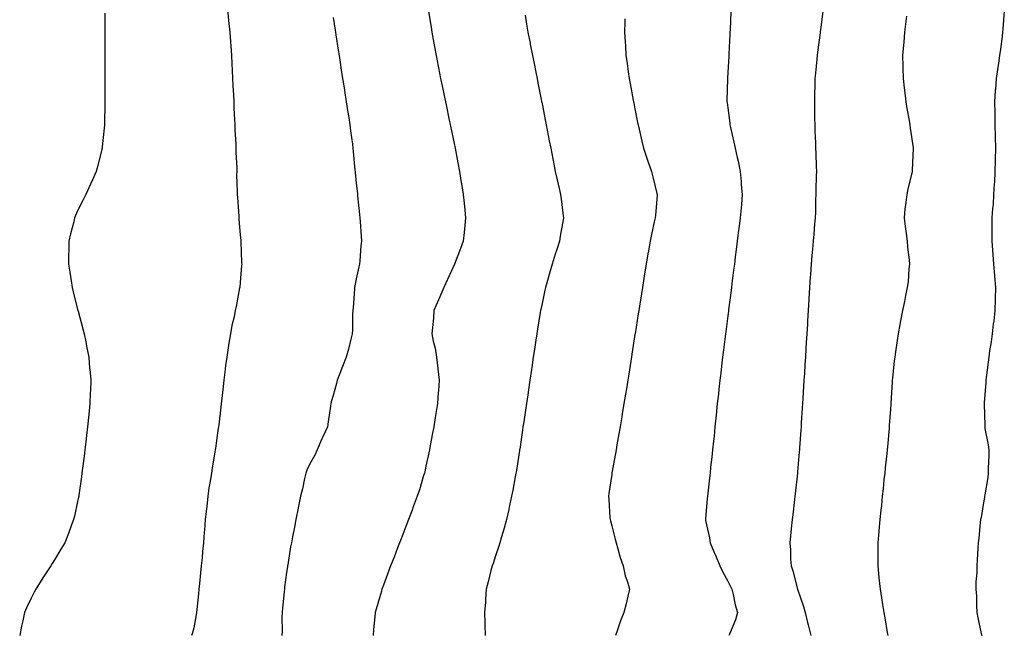
# Model space of a CAD drawing. Units: inches. Extents: x 894563 to 897203, y 7229258 to 7231898.
# Drawn here: x 896303 to 896727, y 7230532 to 7230797 of the extents above; entities that cross this region are included whole.
import ezdxf

# ---------------------------------------------------------------- set-up
doc = ezdxf.new("R2010")
doc.units = ezdxf.units.IN
doc.header["$MEASUREMENT"] = 0
doc.layers.add('Contour_89457229', color=7, linetype='Continuous', true_color=0x284a33)

msp = doc.modelspace()

# ---------------------------------------------------------------- linework, layer by layer
at = {"layer": 'Contour_89457229'}
for points in [[(896392.53, 7230801.92, 3290), (896393.01, 7230796.96, 3290), (896393.02, 7230796.89, 3290), (896393.52, 7230791.92, 3290), (896393.81, 7230787.68, 3290), (896393.95, 7230786.02, 3290), (896394.24, 7230781.92, 3290), (896394.43, 7230778.3, 3290), (896394.59, 7230775.38, 3290), (896394.77, 7230771.92, 3290), (896394.92, 7230768.79, 3290), (896395.11, 7230764.86, 3290), (896395.24, 7230761.92, 3290), (896395.37, 7230759.23, 3290), (896395.62, 7230754.35, 3290), (896395.73, 7230751.92, 3290), (896395.8, 7230749.66, 3290), (896396.12, 7230743.84, 3290), (896396.19, 7230741.92, 3290), (896396.19, 7230740.06, 3290), (896396.53, 7230733.44, 3290), (896396.54, 7230731.92, 3290), (896396.51, 7230730.39, 3290), (896396.81, 7230723.16, 3290), (896396.79, 7230721.92, 3290), (896396.83, 7230720.7, 3290), (896397.39, 7230712.57, 3290), (896397.42, 7230711.92, 3290), (896397.47, 7230711.33, 3290), (896398.05, 7230704.52, 3290), (896398.25, 7230702.12, 3290), (896398.26, 7230701.92, 3290), (896398.27, 7230701.7, 3290), (896398.67, 7230692.54, 3290), (896398.7, 7230691.92, 3290), (896398.65, 7230691.31, 3290), (896398.05, 7230684.12, 3290), (896397.87, 7230682.1, 3290), (896397.86, 7230681.92, 3290), (896397.81, 7230681.69, 3290), (896396.29, 7230673.68, 3290), (896395.95, 7230671.92, 3290), (896395.39, 7230669.26, 3290), (896394.49, 7230665.48, 3290), (896393.82, 7230661.92, 3290), (896392.99, 7230656.98, 3290), (896392.98, 7230656.85, 3290), (896392.26, 7230651.92, 3290), (896391.72, 7230648.25, 3290), (896391.48, 7230645.36, 3290), (896391.03, 7230641.92, 3290), (896390.68, 7230639.29, 3290), (896390.19, 7230634.06, 3290), (896389.92, 7230631.92, 3290), (896389.69, 7230630.28, 3290), (896388.79, 7230622.66, 3290), (896388.69, 7230621.92, 3290), (896388.6, 7230621.36, 3290), (896388.05, 7230617.1, 3290), (896387.4, 7230612.56, 3290), (896387.32, 7230611.92, 3290), (896387.18, 7230611.05, 3290), (896385.97, 7230604, 3290), (896385.67, 7230601.92, 3290), (896385.25, 7230599.12, 3290), (896384.61, 7230595.37, 3290), (896384.11, 7230591.92, 3290), (896383.61, 7230587.49, 3290), (896383.49, 7230586.48, 3290), (896382.98, 7230581.92, 3290), (896382.63, 7230577.35, 3290), (896382.56, 7230576.43, 3290), (896382.21, 7230571.92, 3290), (896381.85, 7230568.12, 3290), (896381.62, 7230565.48, 3290), (896381.29, 7230561.92, 3290), (896380.99, 7230558.98, 3290), (896380.47, 7230554.34, 3290), (896380.22, 7230551.92, 3290), (896380.03, 7230549.94, 3290), (896379.35, 7230543.22, 3290), (896379.23, 7230541.92, 3290), (896379.09, 7230540.88, 3290), (896378.05, 7230535.23, 3290), (896377.34, 7230532.63, 3290), (896377.03, 7230531.92, 3290)], [(896339.82, 7230800.15, 3289), (896339.81, 7230793.68, 3289), (896339.82, 7230790.15, 3289), (896339.8, 7230783.67, 3289), (896339.81, 7230781.92, 3289), (896339.81, 7230780.16, 3289), (896339.8, 7230773.67, 3289), (896339.8, 7230771.92, 3289), (896339.8, 7230770.17, 3289), (896339.78, 7230763.65, 3289), (896339.78, 7230761.92, 3289), (896339.75, 7230760.22, 3289), (896339.58, 7230753.45, 3289), (896339.56, 7230751.92, 3289), (896339.44, 7230750.53, 3289), (896338.63, 7230742.51, 3289), (896338.58, 7230741.92, 3289), (896338.49, 7230741.48, 3289), (896338.05, 7230739.63, 3289), (896336.46, 7230733.51, 3289), (896335.98, 7230731.92, 3289), (896334.38, 7230728.25, 3289), (896333.59, 7230726.37, 3289), (896331.53, 7230721.92, 3289), (896330.37, 7230719.61, 3289), (896328.05, 7230714.97, 3289), (896327.11, 7230712.86, 3289), (896326.75, 7230711.92, 3289), (896326.35, 7230710.21, 3289), (896324.93, 7230705.04, 3289), (896324.28, 7230701.92, 3289), (896324.25, 7230698.12, 3289), (896324.15, 7230695.83, 3289), (896324.14, 7230691.92, 3289), (896324.69, 7230688.56, 3289), (896325.23, 7230684.73, 3289), (896325.68, 7230681.92, 3289), (896326.15, 7230680.02, 3289), (896328.05, 7230672.42, 3289), (896328.15, 7230672.03, 3289), (896328.18, 7230671.92, 3289), (896328.23, 7230671.74, 3289), (896330.25, 7230664.12, 3289), (896330.84, 7230661.92, 3289), (896331.53, 7230658.44, 3289), (896332.01, 7230655.88, 3289), (896332.82, 7230651.92, 3289), (896333.21, 7230647.09, 3289), (896333.25, 7230646.72, 3289), (896333.65, 7230641.92, 3289), (896333.51, 7230637.38, 3289), (896333.48, 7230636.49, 3289), (896333.33, 7230631.92, 3289), (896332.86, 7230627.11, 3289), (896332.35, 7230621.92, 3289), (896331.88, 7230618.09, 3289), (896331.56, 7230615.43, 3289), (896331.14, 7230611.92, 3289), (896330.8, 7230609.17, 3289), (896330.14, 7230604.01, 3289), (896329.88, 7230601.92, 3289), (896329.67, 7230600.3, 3289), (896328.57, 7230592.45, 3289), (896328.5, 7230591.92, 3289), (896328.43, 7230591.54, 3289), (896328.05, 7230589.74, 3289), (896326.63, 7230583.35, 3289), (896326.31, 7230581.92, 3289), (896325.27, 7230579.14, 3289), (896324.07, 7230575.89, 3289), (896322.56, 7230571.92, 3289), (896320.86, 7230569.12, 3289), (896318.05, 7230564.62, 3289), (896317.04, 7230562.93, 3289), (896316.46, 7230561.92, 3289), (896313.37, 7230557.24, 3289), (896313.12, 7230556.85, 3289), (896309.99, 7230551.92, 3289), (896309.32, 7230550.65, 3289), (896308.05, 7230548.11, 3289), (896306.05, 7230543.92, 3289), (896305.16, 7230541.92, 3289), (896304.41, 7230538.29, 3289), (896303.93, 7230536.04, 3289), (896303.08, 7230531.92, 3289)], [(896438.05, 7230798.24, 3291), (896438.93, 7230792.8, 3291), (896439.07, 7230791.92, 3291), (896439.26, 7230790.71, 3291), (896440.29, 7230784.16, 3291), (896440.64, 7230781.92, 3291), (896441.11, 7230778.86, 3291), (896441.6, 7230775.47, 3291), (896442.16, 7230771.92, 3291), (896442.91, 7230767.06, 3291), (896442.95, 7230766.81, 3291), (896443.74, 7230761.92, 3291), (896444.31, 7230758.18, 3291), (896444.8, 7230755.16, 3291), (896445.31, 7230751.92, 3291), (896445.6, 7230749.47, 3291), (896446.34, 7230743.63, 3291), (896446.55, 7230741.92, 3291), (896446.69, 7230740.56, 3291), (896447.48, 7230732.49, 3291), (896447.54, 7230731.92, 3291), (896447.59, 7230731.46, 3291), (896448.05, 7230726.86, 3291), (896448.5, 7230722.37, 3291), (896448.54, 7230721.92, 3291), (896448.6, 7230721.37, 3291), (896449.44, 7230713.32, 3291), (896449.58, 7230711.92, 3291), (896449.68, 7230710.29, 3291), (896450.19, 7230704.06, 3291), (896450.32, 7230701.92, 3291), (896450.06, 7230699.91, 3291), (896449.55, 7230693.41, 3291), (896449.37, 7230691.92, 3291), (896449.1, 7230690.87, 3291), (896448.05, 7230685.59, 3291), (896447.42, 7230682.55, 3291), (896447.33, 7230681.92, 3291), (896447.26, 7230681.13, 3291), (896446.7, 7230673.27, 3291), (896446.59, 7230671.92, 3291), (896446.48, 7230670.35, 3291), (896446.44, 7230663.53, 3291), (896446.32, 7230661.92, 3291), (896445.72, 7230659.6, 3291), (896444.65, 7230655.32, 3291), (896443.74, 7230651.92, 3291), (896442.11, 7230647.87, 3291), (896440.95, 7230644.82, 3291), (896439.82, 7230641.92, 3291), (896439.49, 7230640.48, 3291), (896438.05, 7230635.41, 3291), (896437.29, 7230632.68, 3291), (896437.1, 7230631.92, 3291), (896436.9, 7230630.77, 3291), (896435.99, 7230623.98, 3291), (896435.6, 7230621.92, 3291), (896433.64, 7230617.51, 3291), (896433.27, 7230616.71, 3291), (896431.18, 7230611.92, 3291), (896430.25, 7230609.71, 3291), (896428.05, 7230605.98, 3291), (896426.74, 7230603.23, 3291), (896426.25, 7230601.92, 3291), (896425.73, 7230599.61, 3291), (896424.81, 7230595.16, 3291), (896424.05, 7230591.92, 3291), (896423.02, 7230586.95, 3291), (896423, 7230586.87, 3291), (896422.01, 7230581.92, 3291), (896421.36, 7230578.61, 3291), (896420.57, 7230574.44, 3291), (896420.08, 7230571.92, 3291), (896419.77, 7230570.2, 3291), (896418.55, 7230562.42, 3291), (896418.46, 7230561.92, 3291), (896418.41, 7230561.56, 3291), (896418.05, 7230559.05, 3291), (896417.18, 7230552.8, 3291), (896417.07, 7230551.92, 3291), (896416.96, 7230550.83, 3291), (896416.25, 7230543.73, 3291), (896416.07, 7230541.92, 3291), (896416, 7230539.87, 3291), (896416.12, 7230533.85, 3291), (896416.04, 7230531.92, 3291)], [(896479.15, 7230800.82, 3292), (896480.23, 7230794.1, 3292), (896480.59, 7230791.92, 3292), (896481.16, 7230788.81, 3292), (896481.73, 7230785.6, 3292), (896482.41, 7230781.92, 3292), (896483.33, 7230777.2, 3292), (896483.47, 7230776.5, 3292), (896484.37, 7230771.92, 3292), (896484.99, 7230768.86, 3292), (896486, 7230763.97, 3292), (896486.42, 7230761.92, 3292), (896486.7, 7230760.57, 3292), (896488.05, 7230754.02, 3292), (896488.41, 7230752.28, 3292), (896488.48, 7230751.92, 3292), (896488.59, 7230751.37, 3292), (896490.13, 7230744, 3292), (896490.56, 7230741.92, 3292), (896491.17, 7230738.8, 3292), (896491.75, 7230735.62, 3292), (896492.49, 7230731.92, 3292), (896493.23, 7230727.11, 3292), (896493.31, 7230726.66, 3292), (896494.08, 7230721.92, 3292), (896494.43, 7230718.3, 3292), (896494.75, 7230715.22, 3292), (896495.07, 7230711.92, 3292), (896494.78, 7230708.65, 3292), (896494.44, 7230705.53, 3292), (896494.13, 7230701.92, 3292), (896492.46, 7230697.51, 3292), (896491.76, 7230695.63, 3292), (896490.36, 7230691.92, 3292), (896489.64, 7230690.34, 3292), (896488.05, 7230686.97, 3292), (896486.46, 7230683.51, 3292), (896485.71, 7230681.92, 3292), (896484.01, 7230677.89, 3292), (896483.45, 7230676.52, 3292), (896481.5, 7230671.92, 3292), (896481.26, 7230668.72, 3292), (896480.81, 7230664.67, 3292), (896480.58, 7230661.92, 3292), (896481.19, 7230658.79, 3292), (896481.94, 7230655.82, 3292), (896482.58, 7230651.92, 3292), (896483.13, 7230647, 3292), (896483.16, 7230646.8, 3292), (896483.78, 7230641.92, 3292), (896483.46, 7230637.33, 3292), (896483.35, 7230636.62, 3292), (896483.07, 7230631.92, 3292), (896482.36, 7230627.6, 3292), (896482.08, 7230625.95, 3292), (896481.42, 7230621.92, 3292), (896480.9, 7230619.07, 3292), (896479.92, 7230613.8, 3292), (896479.58, 7230611.92, 3292), (896479.32, 7230610.65, 3292), (896478.05, 7230604.97, 3292), (896477.49, 7230602.49, 3292), (896477.35, 7230601.92, 3292), (896477.03, 7230600.9, 3292), (896475.21, 7230594.76, 3292), (896474.29, 7230591.92, 3292), (896472.6, 7230587.37, 3292), (896472.05, 7230585.91, 3292), (896470.55, 7230581.92, 3292), (896469.85, 7230580.12, 3292), (896468.05, 7230575.45, 3292), (896467.07, 7230572.91, 3292), (896466.69, 7230571.92, 3292), (896465.84, 7230569.7, 3292), (896464.29, 7230565.69, 3292), (896462.84, 7230561.92, 3292), (896461.55, 7230558.41, 3292), (896459.71, 7230553.58, 3292), (896459.09, 7230551.92, 3292), (896458.88, 7230551.1, 3292), (896458.05, 7230548.24, 3292), (896456.63, 7230543.35, 3292), (896456.21, 7230541.92, 3292), (896456.06, 7230539.93, 3292), (896455.45, 7230534.52, 3292), (896455.26, 7230531.92, 3292)], [(896520.8, 7230799.17, 3293), (896521.41, 7230795.29, 3293), (896521.93, 7230791.92, 3293), (896522.87, 7230787.11, 3293), (896522.93, 7230786.79, 3293), (896523.9, 7230781.92, 3293), (896524.59, 7230778.45, 3293), (896525.35, 7230774.63, 3293), (896525.88, 7230771.92, 3293), (896526.24, 7230770.11, 3293), (896527.82, 7230762.15, 3293), (896527.86, 7230761.92, 3293), (896527.89, 7230761.76, 3293), (896528.05, 7230760.97, 3293), (896529.52, 7230753.39, 3293), (896529.81, 7230751.92, 3293), (896530.24, 7230749.73, 3293), (896531.17, 7230745.05, 3293), (896531.78, 7230741.92, 3293), (896532.67, 7230737.3, 3293), (896532.79, 7230736.67, 3293), (896533.71, 7230731.92, 3293), (896534.48, 7230728.35, 3293), (896535.38, 7230724.59, 3293), (896535.99, 7230721.92, 3293), (896536.24, 7230720.11, 3293), (896537.17, 7230712.8, 3293), (896537.29, 7230711.92, 3293), (896537.14, 7230711.01, 3293), (896535.89, 7230704.08, 3293), (896535.54, 7230701.92, 3293), (896534.37, 7230698.24, 3293), (896533.73, 7230696.25, 3293), (896532.36, 7230691.92, 3293), (896531.45, 7230688.52, 3293), (896530.07, 7230683.94, 3293), (896529.51, 7230681.92, 3293), (896529.27, 7230680.7, 3293), (896528.05, 7230675.05, 3293), (896527.49, 7230672.49, 3293), (896527.35, 7230671.92, 3293), (896527.24, 7230671.11, 3293), (896526.06, 7230663.91, 3293), (896525.8, 7230661.92, 3293), (896525.4, 7230659.27, 3293), (896524.76, 7230655.2, 3293), (896524.27, 7230651.92, 3293), (896523.6, 7230647.47, 3293), (896523.45, 7230646.52, 3293), (896522.76, 7230641.92, 3293), (896522.15, 7230637.82, 3293), (896521.85, 7230635.72, 3293), (896521.28, 7230631.92, 3293), (896520.87, 7230629.11, 3293), (896520.13, 7230624, 3293), (896519.82, 7230621.92, 3293), (896519.6, 7230620.38, 3293), (896518.44, 7230612.31, 3293), (896518.38, 7230611.92, 3293), (896518.34, 7230611.64, 3293), (896518.05, 7230609.84, 3293), (896516.97, 7230603, 3293), (896516.79, 7230601.92, 3293), (896516.49, 7230600.37, 3293), (896515.42, 7230594.55, 3293), (896514.92, 7230591.92, 3293), (896514.05, 7230587.92, 3293), (896513.7, 7230586.27, 3293), (896512.73, 7230581.92, 3293), (896511.72, 7230578.25, 3293), (896510.62, 7230574.49, 3293), (896509.9, 7230571.92, 3293), (896509.47, 7230570.49, 3293), (896508.05, 7230566.24, 3293), (896506.96, 7230563.01, 3293), (896506.56, 7230561.92, 3293), (896506.04, 7230559.91, 3293), (896504.87, 7230555.09, 3293), (896504.02, 7230551.92, 3293), (896503.68, 7230547.55, 3293), (896503.64, 7230546.33, 3293), (896503.27, 7230541.92, 3293), (896503.39, 7230537.26, 3293), (896503.43, 7230536.55, 3293), (896503.54, 7230531.92, 3293)], [(896563.76, 7230797.62, 3294), (896563.69, 7230796.28, 3294), (896563.58, 7230791.92, 3294), (896563.85, 7230787.72, 3294), (896563.91, 7230786.06, 3294), (896564.15, 7230781.92, 3294), (896564.67, 7230778.54, 3294), (896565.1, 7230774.87, 3294), (896565.53, 7230771.92, 3294), (896565.94, 7230769.8, 3294), (896567.31, 7230762.66, 3294), (896567.45, 7230761.92, 3294), (896567.55, 7230761.42, 3294), (896568.05, 7230758.83, 3294), (896569.18, 7230753.04, 3294), (896569.4, 7230751.92, 3294), (896569.84, 7230750.13, 3294), (896571.02, 7230744.89, 3294), (896571.78, 7230741.92, 3294), (896573.33, 7230737.19, 3294), (896573.64, 7230736.33, 3294), (896575.16, 7230731.92, 3294), (896575.78, 7230729.64, 3294), (896577.5, 7230722.47, 3294), (896577.64, 7230721.92, 3294), (896577.61, 7230721.48, 3294), (896576.84, 7230713.13, 3294), (896576.75, 7230711.92, 3294), (896576.39, 7230710.26, 3294), (896575.21, 7230704.76, 3294), (896574.59, 7230701.92, 3294), (896573.85, 7230697.72, 3294), (896573.63, 7230696.34, 3294), (896572.84, 7230691.92, 3294), (896572.19, 7230687.78, 3294), (896571.87, 7230685.74, 3294), (896571.27, 7230681.92, 3294), (896570.83, 7230679.15, 3294), (896569.99, 7230673.85, 3294), (896569.68, 7230671.92, 3294), (896569.46, 7230670.51, 3294), (896568.11, 7230661.98, 3294), (896568.09, 7230661.87, 3294), (896568.05, 7230661.59, 3294), (896566.73, 7230653.24, 3294), (896566.53, 7230651.92, 3294), (896566.24, 7230650.11, 3294), (896565.37, 7230644.6, 3294), (896564.94, 7230641.92, 3294), (896564.34, 7230638.21, 3294), (896563.98, 7230635.99, 3294), (896563.31, 7230631.92, 3294), (896562.56, 7230627.41, 3294), (896562.36, 7230626.23, 3294), (896561.63, 7230621.92, 3294), (896561.1, 7230618.86, 3294), (896560.3, 7230614.17, 3294), (896559.92, 7230611.92, 3294), (896559.63, 7230610.34, 3294), (896558.15, 7230602.02, 3294), (896558.13, 7230601.92, 3294), (896558.12, 7230601.85, 3294), (896558.05, 7230601.35, 3294), (896556.84, 7230593.12, 3294), (896556.69, 7230591.92, 3294), (896556.8, 7230590.67, 3294), (896557.27, 7230582.7, 3294), (896557.33, 7230581.92, 3294), (896557.45, 7230581.32, 3294), (896558.05, 7230579.22, 3294), (896559.54, 7230573.41, 3294), (896559.9, 7230571.92, 3294), (896560.73, 7230569.24, 3294), (896561.64, 7230565.51, 3294), (896562.97, 7230561.92, 3294), (896563.86, 7230557.73, 3294), (896564.86, 7230555.11, 3294), (896565.75, 7230551.92, 3294), (896565, 7230548.86, 3294), (896564.32, 7230545.65, 3294), (896563.29, 7230541.92, 3294), (896561.76, 7230538.21, 3294), (896560.58, 7230534.45, 3294), (896559.68, 7230531.92, 3294)], [(896609.36, 7230800.61, 3295), (896609.01, 7230792.88, 3295), (896608.97, 7230791.92, 3295), (896608.91, 7230791.06, 3295), (896608.52, 7230782.39, 3295), (896608.49, 7230781.92, 3295), (896608.46, 7230781.51, 3295), (896608.05, 7230774.55, 3295), (896607.89, 7230772.08, 3295), (896607.88, 7230771.92, 3295), (896607.89, 7230771.75, 3295), (896607.68, 7230762.29, 3295), (896607.68, 7230761.92, 3295), (896607.73, 7230761.61, 3295), (896608.05, 7230759.35, 3295), (896608.9, 7230752.77, 3295), (896608.97, 7230751.92, 3295), (896609.2, 7230750.77, 3295), (896610.66, 7230744.53, 3295), (896611.14, 7230741.92, 3295), (896612.02, 7230737.95, 3295), (896612.43, 7230736.3, 3295), (896613.33, 7230731.92, 3295), (896613.72, 7230727.58, 3295), (896613.85, 7230726.12, 3295), (896614.22, 7230721.92, 3295), (896613.87, 7230717.73, 3295), (896613.74, 7230716.23, 3295), (896613.37, 7230711.92, 3295), (896612.77, 7230707.2, 3295), (896612.69, 7230706.56, 3295), (896612.09, 7230701.92, 3295), (896611.65, 7230698.32, 3295), (896611.24, 7230695.11, 3295), (896610.85, 7230691.92, 3295), (896610.55, 7230689.42, 3295), (896609.81, 7230683.68, 3295), (896609.59, 7230681.92, 3295), (896609.43, 7230680.54, 3295), (896608.36, 7230672.23, 3295), (896608.33, 7230671.92, 3295), (896608.3, 7230671.68, 3295), (896608.05, 7230669.7, 3295), (896607.14, 7230662.83, 3295), (896607.02, 7230661.92, 3295), (896606.88, 7230660.75, 3295), (896606.06, 7230653.91, 3295), (896605.81, 7230651.92, 3295), (896605.51, 7230649.37, 3295), (896604.99, 7230644.98, 3295), (896604.61, 7230641.92, 3295), (896604.19, 7230638.05, 3295), (896603.98, 7230635.99, 3295), (896603.51, 7230631.92, 3295), (896603.03, 7230626.94, 3295), (896603.02, 7230626.89, 3295), (896602.52, 7230621.92, 3295), (896602.12, 7230617.85, 3295), (896601.86, 7230615.73, 3295), (896601.47, 7230611.92, 3295), (896601.15, 7230608.82, 3295), (896600.65, 7230604.52, 3295), (896600.38, 7230601.92, 3295), (896600.17, 7230599.8, 3295), (896599.38, 7230593.25, 3295), (896599.24, 7230591.92, 3295), (896599.15, 7230590.82, 3295), (896598.44, 7230582.31, 3295), (896598.41, 7230581.92, 3295), (896598.47, 7230581.49, 3295), (896600.12, 7230573.99, 3295), (896600.4, 7230571.92, 3295), (896602.21, 7230567.76, 3295), (896602.74, 7230566.62, 3295), (896604.6, 7230561.92, 3295), (896605.72, 7230559.6, 3295), (896608.05, 7230555.34, 3295), (896609.19, 7230553.06, 3295), (896609.73, 7230551.92, 3295), (896610.31, 7230549.66, 3295), (896611.25, 7230545.11, 3295), (896612.18, 7230541.92, 3295), (896611.3, 7230538.68, 3295), (896608.74, 7230532.6, 3295), (896608.5, 7230531.92, 3295)], [(896648.99, 7230800.98, 3296), (896648.05, 7230793.86, 3296), (896647.82, 7230792.15, 3296), (896647.79, 7230791.92, 3296), (896647.75, 7230791.63, 3296), (896646.68, 7230783.3, 3296), (896646.5, 7230781.92, 3296), (896646.34, 7230780.21, 3296), (896645.8, 7230774.18, 3296), (896645.57, 7230771.92, 3296), (896645.5, 7230769.37, 3296), (896645.4, 7230764.57, 3296), (896645.33, 7230761.92, 3296), (896645.36, 7230759.22, 3296), (896645.44, 7230754.54, 3296), (896645.47, 7230751.92, 3296), (896645.54, 7230749.41, 3296), (896645.74, 7230744.23, 3296), (896645.8, 7230741.92, 3296), (896645.89, 7230739.76, 3296), (896646.11, 7230733.86, 3296), (896646.18, 7230731.92, 3296), (896646.16, 7230730.03, 3296), (896645.94, 7230724.03, 3296), (896645.92, 7230721.92, 3296), (896645.84, 7230719.71, 3296), (896645.75, 7230714.22, 3296), (896645.66, 7230711.92, 3296), (896645.43, 7230709.29, 3296), (896645.06, 7230704.91, 3296), (896644.79, 7230701.92, 3296), (896644.48, 7230698.36, 3296), (896644.23, 7230695.74, 3296), (896643.91, 7230691.92, 3296), (896643.63, 7230687.5, 3296), (896643.56, 7230686.41, 3296), (896643.27, 7230681.92, 3296), (896642.97, 7230677, 3296), (896642.96, 7230676.83, 3296), (896642.66, 7230671.92, 3296), (896642.39, 7230667.58, 3296), (896642.3, 7230666.17, 3296), (896642.05, 7230661.92, 3296), (896641.81, 7230658.16, 3296), (896641.65, 7230655.52, 3296), (896641.43, 7230651.92, 3296), (896641.24, 7230648.73, 3296), (896641, 7230644.87, 3296), (896640.82, 7230641.92, 3296), (896640.66, 7230639.31, 3296), (896640.35, 7230634.21, 3296), (896640.2, 7230631.92, 3296), (896640.08, 7230629.89, 3296), (896639.69, 7230623.56, 3296), (896639.59, 7230621.92, 3296), (896639.49, 7230620.47, 3296), (896638.98, 7230612.85, 3296), (896638.91, 7230611.92, 3296), (896638.83, 7230611.14, 3296), (896638.05, 7230602.53, 3296), (896638, 7230601.97, 3296), (896637.99, 7230601.92, 3296), (896637.99, 7230601.86, 3296), (896637.01, 7230592.96, 3296), (896636.9, 7230591.92, 3296), (896636.75, 7230590.62, 3296), (896635.99, 7230583.98, 3296), (896635.75, 7230581.92, 3296), (896635.49, 7230579.36, 3296), (896635.01, 7230574.97, 3296), (896634.72, 7230571.92, 3296), (896634.98, 7230568.85, 3296), (896635.06, 7230564.91, 3296), (896635.29, 7230561.92, 3296), (896635.99, 7230559.86, 3296), (896638.03, 7230551.94, 3296), (896638.05, 7230551.88, 3296), (896640.63, 7230544.5, 3296), (896641.35, 7230541.92, 3296), (896642.4, 7230537.57, 3296), (896642.62, 7230536.49, 3296), (896643.8, 7230531.92, 3296)], [(896685, 7230798.86, 3297), (896684.57, 7230795.4, 3297), (896684.14, 7230791.92, 3297), (896683.78, 7230787.65, 3297), (896683.68, 7230786.29, 3297), (896683.31, 7230781.92, 3297), (896683.41, 7230777.28, 3297), (896683.46, 7230776.52, 3297), (896683.57, 7230771.92, 3297), (896684, 7230767.87, 3297), (896684.27, 7230765.71, 3297), (896684.68, 7230761.92, 3297), (896685.13, 7230759, 3297), (896686.09, 7230753.88, 3297), (896686.41, 7230751.92, 3297), (896686.64, 7230750.5, 3297), (896687.85, 7230742.12, 3297), (896687.88, 7230741.92, 3297), (896687.88, 7230741.75, 3297), (896687.5, 7230732.47, 3297), (896687.5, 7230731.92, 3297), (896687.33, 7230731.2, 3297), (896685.61, 7230724.36, 3297), (896685.08, 7230721.92, 3297), (896684.71, 7230718.58, 3297), (896684.31, 7230715.66, 3297), (896683.92, 7230711.92, 3297), (896684.37, 7230708.24, 3297), (896684.82, 7230705.15, 3297), (896685.23, 7230701.92, 3297), (896685.42, 7230699.28, 3297), (896686.1, 7230693.87, 3297), (896686.25, 7230691.92, 3297), (896686.01, 7230689.88, 3297), (896685.65, 7230684.32, 3297), (896685.34, 7230681.92, 3297), (896684.62, 7230678.49, 3297), (896684.07, 7230675.9, 3297), (896683.23, 7230671.92, 3297), (896682.41, 7230667.56, 3297), (896682.15, 7230666.02, 3297), (896681.4, 7230661.92, 3297), (896680.94, 7230659.03, 3297), (896680.29, 7230654.16, 3297), (896679.94, 7230651.92, 3297), (896679.73, 7230650.23, 3297), (896678.98, 7230642.85, 3297), (896678.87, 7230641.92, 3297), (896678.8, 7230641.17, 3297), (896678.24, 7230632.11, 3297), (896678.22, 7230631.92, 3297), (896678.21, 7230631.76, 3297), (896678.05, 7230629.49, 3297), (896677.56, 7230622.41, 3297), (896677.53, 7230621.92, 3297), (896677.49, 7230621.35, 3297), (896676.78, 7230613.19, 3297), (896676.67, 7230611.92, 3297), (896676.51, 7230610.38, 3297), (896675.84, 7230604.13, 3297), (896675.6, 7230601.92, 3297), (896675.3, 7230599.18, 3297), (896674.89, 7230595.08, 3297), (896674.55, 7230591.92, 3297), (896674.17, 7230588.03, 3297), (896673.97, 7230586, 3297), (896673.56, 7230581.92, 3297), (896673.15, 7230577.02, 3297), (896673.14, 7230576.83, 3297), (896672.7, 7230571.92, 3297), (896672.67, 7230567.3, 3297), (896672.65, 7230566.52, 3297), (896672.62, 7230561.92, 3297), (896673.12, 7230556.99, 3297), (896673.14, 7230556.83, 3297), (896673.66, 7230551.92, 3297), (896674.26, 7230548.13, 3297), (896674.69, 7230545.28, 3297), (896675.22, 7230541.92, 3297), (896675.67, 7230539.55, 3297), (896676.67, 7230533.3, 3297), (896676.92, 7230531.92, 3297)], [(896727.11, 7230800.98, 3298), (896726.55, 7230793.41, 3298), (896726.37, 7230791.92, 3298), (896726.14, 7230790.01, 3298), (896725.42, 7230784.56, 3298), (896725.11, 7230781.92, 3298), (896724.66, 7230778.53, 3298), (896724.14, 7230775.83, 3298), (896723.67, 7230771.92, 3298), (896723.31, 7230767.18, 3298), (896723.25, 7230766.72, 3298), (896722.95, 7230761.92, 3298), (896723.01, 7230756.96, 3298), (896723.02, 7230756.89, 3298), (896723.08, 7230751.92, 3298), (896723.21, 7230747.08, 3298), (896723.2, 7230746.77, 3298), (896723.3, 7230741.92, 3298), (896723.18, 7230737.06, 3298), (896723.18, 7230736.78, 3298), (896723.06, 7230731.92, 3298), (896722.82, 7230727.14, 3298), (896722.75, 7230726.63, 3298), (896722.47, 7230721.92, 3298), (896722.26, 7230717.71, 3298), (896722.01, 7230715.88, 3298), (896721.76, 7230711.92, 3298), (896721.73, 7230708.24, 3298), (896721.73, 7230705.6, 3298), (896721.69, 7230701.92, 3298), (896721.98, 7230697.99, 3298), (896722.21, 7230696.08, 3298), (896722.48, 7230691.92, 3298), (896722.89, 7230687.08, 3298), (896722.93, 7230686.8, 3298), (896723.3, 7230681.92, 3298), (896723.16, 7230677.03, 3298), (896723.15, 7230676.82, 3298), (896723.02, 7230671.92, 3298), (896722.57, 7230667.4, 3298), (896722.38, 7230666.26, 3298), (896721.91, 7230661.92, 3298), (896721.45, 7230658.52, 3298), (896720.78, 7230654.65, 3298), (896720.38, 7230651.92, 3298), (896720.2, 7230649.77, 3298), (896719.29, 7230643.16, 3298), (896719.17, 7230641.92, 3298), (896719.12, 7230640.86, 3298), (896718.43, 7230632.29, 3298), (896718.4, 7230631.92, 3298), (896718.41, 7230631.57, 3298), (896718.67, 7230622.54, 3298), (896718.67, 7230621.92, 3298), (896718.77, 7230621.21, 3298), (896720.2, 7230614.07, 3298), (896720.44, 7230611.92, 3298), (896720.43, 7230609.54, 3298), (896720.2, 7230604.07, 3298), (896720.19, 7230601.92, 3298), (896719.98, 7230599.99, 3298), (896718.67, 7230592.55, 3298), (896718.6, 7230591.92, 3298), (896718.57, 7230591.4, 3298), (896718.05, 7230588.38, 3298), (896717.12, 7230582.85, 3298), (896716.9, 7230581.92, 3298), (896716.77, 7230580.64, 3298), (896716.09, 7230573.88, 3298), (896715.89, 7230571.92, 3298), (896715.76, 7230569.63, 3298), (896715.44, 7230564.53, 3298), (896715.31, 7230561.92, 3298), (896715.3, 7230559.17, 3298), (896714.89, 7230555.07, 3298), (896714.88, 7230551.92, 3298), (896715.08, 7230548.95, 3298), (896715.11, 7230544.86, 3298), (896715.29, 7230541.92, 3298), (896715.7, 7230539.57, 3298), (896717.22, 7230532.75, 3298), (896717.38, 7230531.92, 3298)]]:
    msp.add_polyline3d(points, dxfattribs=at)

doc.saveas('drawing.dxf')
